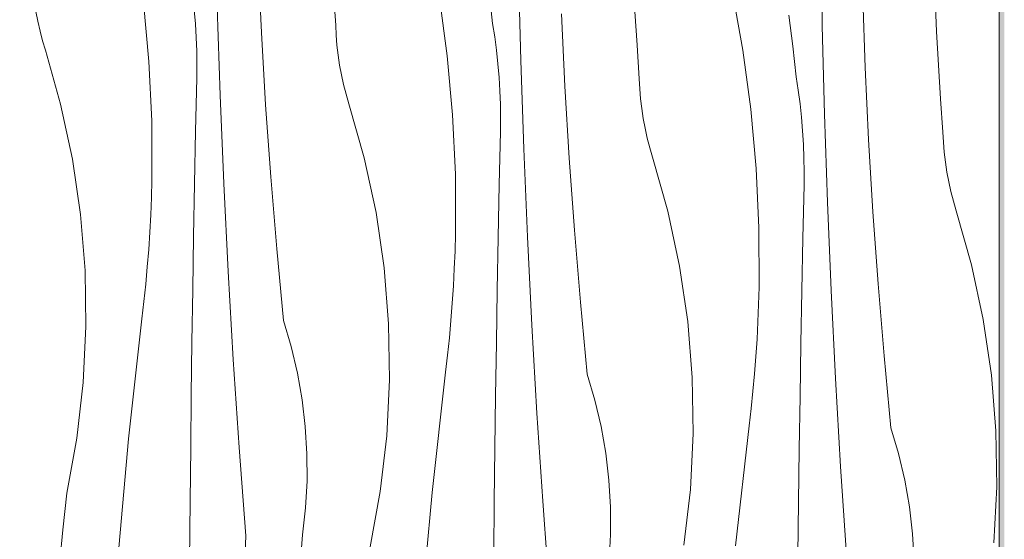
# Model space of a CAD drawing. Units: millimetres. Extents: x -17242 to 30521, y -562 to 10313.
# Drawn here: x -12301 to -11912, y 600 to 806 of the extents above; entities that cross this region are included whole.
import ezdxf

# ---------------------------------------------------------------- set-up
doc = ezdxf.new("R2010")
doc.units = ezdxf.units.MM
doc.header["$MEASUREMENT"] = 0
doc.linetypes.add('Wipeout_Contour', pattern=[1000, 0, -1000])
doc.layers.add('AR - TALAD', color=7, linetype='Continuous')
doc.layers.add('SA - VIIMISTLUS - sein 3D', color=7, linetype='Continuous')
doc.layers.add('SA - VIIMISTLUS - sein 3D_Pen_No__18', color=9, linetype='Continuous', lineweight=13)
doc.layers.add('SA - VIIMISTLUS - sein 3D_Pen_No__87', color=7, linetype='Continuous', lineweight=9, true_color=0x8a8a8a)

# ---------------------------------------------------------------- blocks, each defined once
blk = doc.blocks.new('*X53')
at = {"layer": 'SA - VIIMISTLUS - sein 3D_Pen_No__18', "color": 9, "linetype": 'Continuous', "lineweight": 13}
for p, q in [((-11984.09, 803.23), (-11984.67, 838.14)), ((-12205.9, 800.56), (-12207.26, 829.11)), ((-12103.29, 789.5), (-12104.16, 824.4)), ((-12176.49, 803.44), (-12177.42, 816.73)), ((-12135.57, 814.72), (-12132.41, 791.41)), ((-12115.79, 816.4), (-12114.46, 804.2)), ((-12019.7, 816.69), (-12015.51, 793.54)), ((-11967.12, 786.77), (-11968.14, 815.33)), ((-11938.85, 800.98), (-11939.5, 814.29)), ((-12252.48, 812.58), (-12250.34, 789.16)), ((-12222.2, 775.78), (-12223.35, 810.67)), ((-12294.3, 805.02), (-12295.02, 808.91)), ((-12231.98, 804.01), (-12232.43, 809.37)), ((-12085.83, 779.39), (-12087.19, 807.94)), ((-12057.35, 795.56), (-12058.18, 808.85)), ((-11997.25, 807.4), (-11995.72, 795.23)), ((-12293.43, 801.17), (-12294.3, 805.02)), ((-12231.66, 798.64), (-12231.98, 804.01)), ((-12176.32, 799.5), (-12176.49, 803.44)), ((-12113.63, 798.89), (-12114.46, 804.2)), ((-11983.22, 768.33), (-11984.09, 803.23)), ((-12292.44, 797.35), (-12293.43, 801.17)), ((-12231.46, 793.26), (-12231.66, 798.64)), ((-12204.21, 772.03), (-12205.9, 800.56)), ((-12176, 795.56), (-12176.32, 799.5)), ((-12112.94, 793.55), (-12113.63, 798.89)), ((-11938.11, 787.68), (-11938.85, 800.98)), ((-12291.3, 793.57), (-12292.44, 797.35)), ((-12175.55, 791.64), (-12176, 795.56)), ((-12056.43, 782.27), (-12057.35, 795.56)), ((-11995.72, 795.23), (-11994.39, 783.03)), ((-12285.27, 772.22), (-12291.3, 793.57)), ((-12231.39, 787.88), (-12231.46, 793.26)), ((-12174.96, 787.73), (-12175.55, 791.64)), ((-12132.41, 791.41), (-12130.28, 767.99)), ((-12112.36, 788.2), (-12112.94, 793.55)), ((-12015.51, 793.54), (-12012.34, 770.24)), ((-12250.34, 789.16), (-12249.25, 765.66)), ((-12231.45, 782.5), (-12231.39, 787.88)), ((-12174.23, 783.85), (-12174.96, 787.73)), ((-12111.91, 782.84), (-12112.36, 788.2)), ((-12102.13, 754.61), (-12103.29, 789.5)), ((-11965.76, 758.22), (-11967.12, 786.77)), ((-11937.28, 774.39), (-11938.11, 787.68)), ((-12173.37, 780), (-12174.23, 783.85)), ((-12111.59, 777.47), (-12111.91, 782.84)), ((-11993.57, 777.71), (-11994.39, 783.03)), ((-12231.89, 761.61), (-12231.45, 782.5)), ((-12172.37, 776.18), (-12173.37, 780)), ((-12084.14, 750.86), (-12085.83, 779.39)), ((-12056.25, 778.33), (-12056.43, 782.27)), ((-12220.75, 740.9), (-12222.2, 775.78)), ((-12171.24, 772.4), (-12172.37, 776.18)), ((-12111.39, 772.09), (-12111.59, 777.47)), ((-12055.93, 774.39), (-12056.25, 778.33)), ((-11992.87, 772.38), (-11993.57, 777.71)), ((-12280.63, 750.53), (-12285.27, 772.22)), ((-12202.17, 743.53), (-12204.21, 772.03)), ((-12165.2, 751.05), (-12171.24, 772.4)), ((-12111.32, 766.71), (-12111.39, 772.09)), ((-12055.48, 770.47), (-12055.93, 774.39)), ((-11992.29, 767.03), (-11992.87, 772.38)), ((-11936.36, 761.1), (-11937.28, 774.39)), ((-12130.28, 767.99), (-12129.18, 744.49)), ((-12054.89, 766.56), (-12055.48, 770.47)), ((-12012.34, 770.24), (-12010.21, 746.82)), ((-11982.06, 733.44), (-11983.22, 768.33)), ((-12249.25, 765.66), (-12249.2, 742.14)), ((-12111.38, 761.33), (-12111.32, 766.71)), ((-12054.16, 762.68), (-12054.89, 766.56)), ((-11991.84, 761.67), (-11992.29, 767.03)), ((-12232.3, 740.72), (-12231.89, 761.61)), ((-12111.82, 740.44), (-12111.38, 761.33)), ((-12053.3, 758.83), (-12054.16, 762.68)), ((-11991.52, 756.3), (-11991.84, 761.67)), ((-11936.18, 757.15), (-11936.36, 761.1)), ((-12052.3, 755.01), (-12053.3, 758.83)), ((-11991.33, 750.92), (-11991.52, 756.3)), ((-11964.07, 729.69), (-11965.76, 758.22)), ((-11935.86, 753.22), (-11936.18, 757.15)), ((-12100.68, 719.72), (-12102.13, 754.61)), ((-12051.17, 751.22), (-12052.3, 755.01)), ((-11935.41, 749.3), (-11935.86, 753.22)), ((-12277.41, 728.59), (-12280.63, 750.53)), ((-12160.56, 729.36), (-12165.2, 751.05)), ((-12082.11, 722.36), (-12084.14, 750.86)), ((-12045.13, 729.88), (-12051.17, 751.22)), ((-11991.25, 745.54), (-11991.33, 750.92)), ((-11934.82, 745.39), (-11935.41, 749.3)), ((-12129.18, 744.49), (-12129.13, 720.97)), ((-12010.21, 746.82), (-12009.12, 723.32)), ((-11991.31, 740.16), (-11991.25, 745.54)), ((-11934.09, 741.51), (-11934.82, 745.39)), ((-12249.38, 735.28), (-12249.2, 742.14)), ((-12232.67, 719.83), (-12232.3, 740.72)), ((-12219.02, 706.03), (-12220.75, 740.9)), ((-12199.8, 715.05), (-12202.17, 743.53)), ((-12112.23, 719.55), (-12111.82, 740.44)), ((-11991.75, 719.27), (-11991.31, 740.16)), ((-11933.23, 737.66), (-11934.09, 741.51)), ((-11932.23, 733.84), (-11933.23, 737.66)), ((-12249.65, 728.41), (-12249.38, 735.28)), ((-11980.61, 698.55), (-11982.06, 733.44)), ((-11931.1, 730.05), (-11932.23, 733.84)), ((-12275.63, 706.48), (-12277.41, 728.59)), ((-12250.01, 721.55), (-12249.65, 728.41)), ((-12157.35, 707.42), (-12160.56, 729.36)), ((-12040.5, 708.19), (-12045.13, 729.88)), ((-11962.04, 701.18), (-11964.07, 729.69)), ((-11925.06, 708.71), (-11931.1, 730.05)), ((-12250.46, 714.69), (-12250.01, 721.55)), ((-12129.32, 714.1), (-12129.13, 720.97)), ((-12079.74, 693.87), (-12082.11, 722.36)), ((-12009.12, 723.32), (-12009.07, 699.8)), ((-12233.02, 698.94), (-12232.67, 719.83)), ((-12112.61, 698.66), (-12112.23, 719.55)), ((-12098.95, 684.86), (-12100.68, 719.72)), ((-11992.16, 698.38), (-11991.75, 719.27)), ((-12251, 707.84), (-12250.46, 714.69)), ((-12197.1, 686.59), (-12199.8, 715.05)), ((-12129.59, 707.24), (-12129.32, 714.1)), ((-11920.43, 687.02), (-11925.06, 708.71)), ((-12275.29, 684.31), (-12275.63, 706.48)), ((-12251.62, 701), (-12251, 707.84)), ((-12217, 671.17), (-12219.02, 706.03)), ((-12155.56, 685.31), (-12157.35, 707.42)), ((-12129.95, 700.38), (-12129.59, 707.24)), ((-12037.28, 686.25), (-12040.5, 708.19)), ((-12252.34, 694.16), (-12251.62, 701)), ((-11959.67, 672.7), (-11962.04, 701.18)), ((-12233.33, 678.05), (-12233.02, 698.94)), ((-12130.39, 693.52), (-12129.95, 700.38)), ((-12112.95, 677.77), (-12112.61, 698.66)), ((-12009.25, 692.93), (-12009.07, 699.8)), ((-11992.54, 677.49), (-11992.16, 698.38)), ((-11978.88, 663.68), (-11980.61, 698.55)), ((-12253.14, 687.34), (-12252.34, 694.16)), ((-12130.93, 686.67), (-12130.39, 693.52)), ((-12077.03, 665.42), (-12079.74, 693.87)), ((-12009.52, 686.07), (-12009.25, 692.93)), ((-12258.47, 639.82), (-12253.14, 687.34)), ((-12194.06, 676.31), (-12197.1, 686.59)), ((-12155.22, 663.13), (-12155.56, 685.31)), ((-12131.56, 679.83), (-12130.93, 686.67)), ((-12035.5, 664.14), (-12037.28, 686.25)), ((-12009.88, 679.21), (-12009.52, 686.07)), ((-11917.21, 665.08), (-11920.43, 687.02)), ((-12276.39, 662.15), (-12275.29, 684.31)), ((-12096.93, 650), (-12098.95, 684.86)), ((-12233.6, 657.15), (-12233.33, 678.05)), ((-12132.27, 672.99), (-12131.56, 679.83)), ((-12113.26, 656.88), (-12112.95, 677.77)), ((-12010.33, 672.35), (-12009.88, 679.21)), ((-12191.61, 665.87), (-12194.06, 676.31)), ((-11992.88, 656.6), (-11992.54, 677.49)), ((-12214.69, 636.34), (-12217, 671.17)), ((-12133.07, 666.17), (-12132.27, 672.99)), ((-12010.86, 665.5), (-12010.33, 672.35)), ((-11956.96, 644.25), (-11959.67, 672.7)), ((-12189.76, 655.3), (-12191.61, 665.87)), ((-12138.4, 618.65), (-12133.07, 666.17)), ((-12278.92, 640.12), (-12276.39, 662.15)), ((-12156.32, 640.98), (-12155.22, 663.13)), ((-12073.99, 655.14), (-12077.03, 665.42)), ((-12035.15, 641.96), (-12035.5, 664.14)), ((-12011.49, 658.66), (-12010.86, 665.5)), ((-11976.86, 628.83), (-11978.88, 663.68)), ((-11915.43, 642.97), (-11917.21, 665.08)), ((-12012.2, 651.82), (-12011.49, 658.66)), ((-12233.84, 636.26), (-12233.6, 657.15)), ((-12188.51, 644.65), (-12189.76, 655.3)), ((-12113.53, 635.98), (-12113.26, 656.88)), ((-12071.54, 644.69), (-12073.99, 655.14)), ((-11993.19, 635.7), (-11992.88, 656.6)), ((-12013.01, 645), (-12012.2, 651.82)), ((-12094.62, 615.17), (-12096.93, 650)), ((-12187.87, 633.94), (-12188.51, 644.65)), ((-12069.69, 634.13), (-12071.54, 644.69)), ((-12018.34, 597.48), (-12013.01, 645)), ((-11953.92, 633.97), (-11956.96, 644.25)), ((-11915.08, 620.79), (-11915.43, 642.97)), ((-12282.88, 618.3), (-12278.92, 640.12)), ((-12262.68, 592.19), (-12258.47, 639.82)), ((-12158.85, 618.95), (-12156.32, 640.98)), ((-12036.25, 619.81), (-12035.15, 641.96)), ((-12234.05, 615.37), (-12233.84, 636.26)), ((-12212.1, 601.52), (-12214.69, 636.34)), ((-12113.78, 615.09), (-12113.53, 635.98)), ((-11993.47, 614.81), (-11993.19, 635.7)), ((-12187.83, 623.22), (-12187.87, 633.94)), ((-12068.44, 623.48), (-12069.69, 634.13)), ((-11951.47, 623.52), (-11953.92, 633.97)), ((-11974.55, 594), (-11976.86, 628.83)), ((-12188.41, 612.51), (-12187.83, 623.22)), ((-12067.8, 612.77), (-12068.44, 623.48)), ((-11949.62, 612.96), (-11951.47, 623.52)), ((-12038.79, 597.78), (-12036.25, 619.81)), ((-11916.18, 598.64), (-11915.08, 620.79)), ((-12284.41, 603.87), (-12282.88, 618.3)), ((-12234.4, 576.02), (-12234.05, 615.37)), ((-12162.82, 597.13), (-12158.85, 618.95)), ((-12142.61, 571.02), (-12138.4, 618.65)), ((-12189.59, 601.85), (-12188.41, 612.51)), ((-12113.98, 594.2), (-12113.78, 615.09)), ((-12092.03, 580.35), (-12094.62, 615.17)), ((-12067.77, 602.05), (-12067.8, 612.77)), ((-11993.71, 593.92), (-11993.47, 614.81)), ((-11948.37, 602.31), (-11949.62, 612.96)), ((-12285.81, 589.43), (-12284.41, 603.87)), ((-12213.54, 563.39), (-12212.1, 601.52)), ((-12192.06, 568.89), (-12189.59, 601.85)), ((-12068.34, 591.34), (-12067.77, 602.05)), ((-11947.73, 591.6), (-11948.37, 602.31))]:
    blk.add_line(p, q, dxfattribs=at)
blk = doc.blocks.new('Section Element_48_1')
at = {"layer": 'SA - VIIMISTLUS - sein 3D_Pen_No__87', "color": 252, "linetype": 'Continuous', "lineweight": 9, "true_color": 0x8a8a8a}
blk.add_line((-11914.1, 395.5), (-11914.1, 2299), dxfattribs=at)
at = {"layer": 'SA - VIIMISTLUS - sein 3D', "lineweight": 0}
blk.add_blockref('*X53', (0, 0), dxfattribs=at)
blk = doc.blocks.new('Section Element_128_1')
at = {"color": 254, "linetype": 'Wipeout_Contour', "lineweight": 0, "ltscale": 56348.157331}
blk.add_wipeout([(-16460.22, 57.61), (-11141.42, 3613.04), (-11141.42, 3620.41), (-16460.22, 64.97)], dxfattribs=at).dxf.layer = 'AR - TALAD'
at = {"color": 254, "linetype": 'Wipeout_Contour', "lineweight": 0, "ltscale": 56352.4156}
blk.add_wipeout([(-16460.22, 71.22), (-16460.22, 64.97), (-11141.42, 3620.41), (-11141.42, 3626.65)], dxfattribs=at).dxf.layer = 'AR - TALAD'
at = {"color": 254, "linetype": 'Wipeout_Contour', "lineweight": 0, "ltscale": 56355.68295}
blk.add_wipeout([(-16460.22, 75.39), (-16460.22, 71.22), (-11141.42, 3626.65), (-11141.42, 3630.82)], dxfattribs=at).dxf.layer = 'AR - TALAD'
at = {"color": 254, "linetype": 'Wipeout_Contour', "lineweight": 0, "ltscale": 56357.454249}
blk.add_wipeout([(-16460.22, 76.85), (-16460.22, 75.39), (-11141.42, 3630.82), (-11141.42, 3632.29)], dxfattribs=at).dxf.layer = 'AR - TALAD'
at = {"color": 254, "linetype": 'Wipeout_Contour', "lineweight": 0, "ltscale": 56334.351673}
blk.add_wipeout([(-16460.22, 38.36), (-11141.42, 3593.8), (-11141.42, 3595.26), (-16460.22, 39.83)], dxfattribs=at).dxf.layer = 'AR - TALAD'
at = {"color": 254, "linetype": 'Wipeout_Contour', "lineweight": 0, "ltscale": 56336.097688}
blk.add_wipeout([(-16460.22, 44), (-16460.22, 39.83), (-11141.42, 3595.26), (-11141.42, 3599.44)], dxfattribs=at).dxf.layer = 'AR - TALAD'
at = {"color": 254, "linetype": 'Wipeout_Contour', "lineweight": 0, "ltscale": 56339.329053}
blk.add_wipeout([(-16460.22, 50.24), (-16460.22, 44), (-11141.42, 3599.44), (-11141.42, 3605.68)], dxfattribs=at).dxf.layer = 'AR - TALAD'
at = {"color": 254, "linetype": 'Wipeout_Contour', "lineweight": 0, "ltscale": 56343.562059}
blk.add_wipeout([(-16460.22, 57.61), (-16460.22, 50.24), (-11141.42, 3605.68), (-11141.42, 3613.04)], dxfattribs=at).dxf.layer = 'AR - TALAD'
blk = doc.blocks.new('Section Element_138_1')
at = {"layer": 'SA - VIIMISTLUS - sein 3D', "linetype": 'Continuous', "lineweight": 0, "true_color": 0xffffff}
blk.add_hatch(color=7, dxfattribs=at).paths.add_polyline_path([(-13076.89, 2300), (-13078.39, 2299), (-11914.1, 2299), (-11914.1, 418), (-11912.1, 418), (-11912.1, 2299), (-11142.42, 2299), (-11142.42, 5), (-11141.42, 5), (-11141.42, 2300)])

msp = doc.modelspace()

# ---------------------------------------------------------------- block references
at = {"layer": 'SA - VIIMISTLUS - sein 3D', "lineweight": 0}
msp.add_blockref('Section Element_48_1', (0, 0), dxfattribs=at)

# ---------------------------------------------------------------- next in the draw order: block references
at = {"layer": 'AR - TALAD', "lineweight": 0}
msp.add_blockref('Section Element_128_1', (0, 0), dxfattribs=at)

# ---------------------------------------------------------------- next in the draw order: block references
at = {"layer": 'SA - VIIMISTLUS - sein 3D', "lineweight": 0}
msp.add_blockref('Section Element_138_1', (0, 0), dxfattribs=at)

doc.saveas('drawing.dxf')
